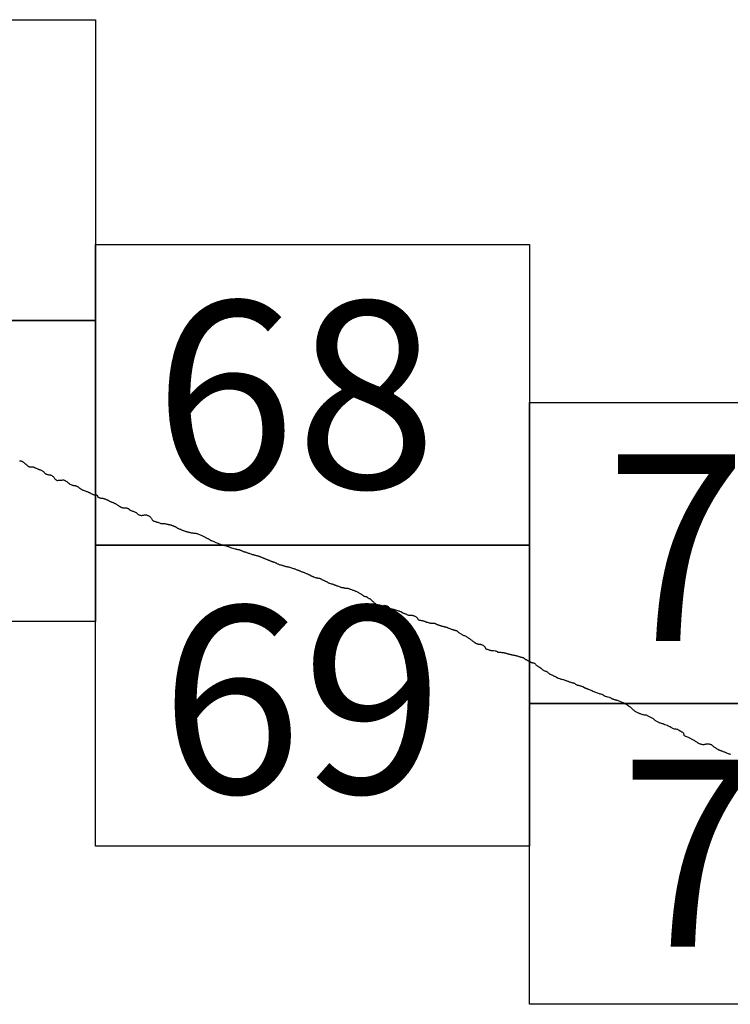
# Model space of a CAD drawing. Extents: x 320813 to 322063, y 1895035 to 1895845.
# Drawn here: x 321966 to 321985, y 1895472 to 1895498 of the extents above; entities that cross this region are included whole.
import ezdxf

# ---------------------------------------------------------------- set-up
doc = ezdxf.new("R2010")
doc.units = 0
doc.header["$MEASUREMENT"] = 0
for name, color, linetype in [('0LIMCOS', 7, 'Continuous'), ('0RET6', 7, 'Continuous'), ('1AVA_1-13', 7, 'Continuous')]:
    doc.layers.add(name, color=color, linetype=linetype)

# ---------------------------------------------------------------- blocks, each defined once
blk = doc.blocks.new('A$C603920BD')
at = {"layer": '0LIMCOS', "color": 4}
for points in [[(30.187, 34.733), (30.201, 34.733), (30.217, 34.733), (30.229, 34.73), (30.239, 34.727), (30.246, 34.723), (30.254, 34.718), (30.262, 34.714), (30.271, 34.708), (30.279, 34.704), (30.288, 34.698), (30.298, 34.689), (30.308, 34.68), (30.318, 34.671), (30.326, 34.662), (30.333, 34.656), (30.341, 34.651), (30.35, 34.644), (30.36, 34.638), (30.369, 34.631), (30.375, 34.625), (30.38, 34.62), (30.384, 34.615), (30.389, 34.611), (30.394, 34.606), (30.4, 34.601), (30.406, 34.596), (30.412, 34.591), (30.421, 34.585), (30.428, 34.581), (30.434, 34.578), (30.441, 34.575), (30.447, 34.573), (30.456, 34.573), (30.463, 34.574), (30.468, 34.575), (30.474, 34.576), (30.483, 34.576), (30.495, 34.575), (30.508, 34.576), (30.524, 34.576), (30.542, 34.572), (30.549, 34.569), (30.555, 34.566), (30.566, 34.561), (30.576, 34.556), (30.586, 34.552), (30.599, 34.547), (30.609, 34.543), (30.662, 34.523), (30.672, 34.518), (30.682, 34.514), (30.694, 34.51), (30.703, 34.506), (30.715, 34.502), (30.729, 34.498), (30.742, 34.492), (30.757, 34.486), (30.774, 34.477), (30.79, 34.467), (30.804, 34.457), (30.817, 34.447), (30.828, 34.437), (30.842, 34.422), (30.859, 34.405), (30.872, 34.391), (30.882, 34.385), (30.892, 34.382), (30.903, 34.378), (30.913, 34.375), (30.926, 34.37), (30.94, 34.366), (30.952, 34.364), (30.968, 34.362), (30.982, 34.361), (30.993, 34.361), (31.002, 34.359), (31.008, 34.357), (31.016, 34.355), (31.028, 34.35), (31.04, 34.343), (31.05, 34.337), (31.064, 34.327), (31.08, 34.316), (31.095, 34.301), (31.108, 34.283), (31.117, 34.266), (31.123, 34.256), (31.131, 34.247), (31.141, 34.24), (31.148, 34.235), (31.157, 34.227), (31.169, 34.218), (31.183, 34.213), (31.199, 34.213), (31.216, 34.216), (31.236, 34.218), (31.255, 34.22), (31.275, 34.22), (31.297, 34.221), (31.317, 34.221), (31.337, 34.225), (31.358, 34.225), (31.373, 34.22), (31.389, 34.212), (31.402, 34.204), (31.416, 34.195), (31.425, 34.189), (31.436, 34.182), (31.446, 34.174), (31.46, 34.164), (31.473, 34.152), (31.483, 34.144), (31.494, 34.137), (31.506, 34.128), (31.523, 34.117), (31.542, 34.106), (31.564, 34.097), (31.583, 34.09), (31.602, 34.084), (31.618, 34.079), (31.632, 34.077), (31.646, 34.077), (31.659, 34.075), (31.671, 34.071), (31.685, 34.066), (31.696, 34.061), (31.705, 34.059), (31.715, 34.056), (31.724, 34.052), (31.737, 34.044), (31.75, 34.033), (31.76, 34.024), (31.767, 34.017), (31.775, 34.011), (31.782, 34.006), (31.791, 34.001), (31.802, 33.994), (31.812, 33.987), (31.822, 33.98), (31.835, 33.972), (31.85, 33.965), (31.866, 33.959), (31.883, 33.952), (31.903, 33.944), (31.923, 33.937), (31.942, 33.93), (31.961, 33.922), (31.978, 33.916), (31.992, 33.91), (32.004, 33.905), (32.016, 33.9), (32.026, 33.895), (32.036, 33.891), (32.045, 33.887), (32.055, 33.882), (32.064, 33.877), (32.076, 33.87), (32.088, 33.863), (32.102, 33.854), (32.118, 33.847), (32.132, 33.843), (32.148, 33.838), (32.162, 33.834), (32.172, 33.83), (32.18, 33.829), (32.188, 33.83), (32.195, 33.832), (32.2, 33.832), (32.207, 33.831), (32.216, 33.83), (32.227, 33.828), (32.233, 33.825), (32.24, 33.819), (32.246, 33.81), (32.251, 33.801), (32.256, 33.791), (32.261, 33.781), (32.265, 33.772), (32.27, 33.768), (32.276, 33.766), (32.285, 33.762), (32.297, 33.759), (32.308, 33.755), (32.323, 33.75), (32.34, 33.745), (32.361, 33.741), (32.379, 33.74), (32.396, 33.739), (32.408, 33.736), (32.42, 33.733), (32.432, 33.728), (32.442, 33.726), (32.452, 33.724), (32.46, 33.722), (32.466, 33.72), (32.474, 33.716), (32.486, 33.71), (32.501, 33.703), (32.514, 33.698), (32.525, 33.693), (32.533, 33.688), (32.54, 33.683), (32.547, 33.677), (32.554, 33.673), (32.561, 33.669), (32.569, 33.665), (32.574, 33.663)], [(32.574, 33.663), (32.589, 33.658), (32.599, 33.654), (32.612, 33.649), (32.622, 33.645), (32.632, 33.641), (32.644, 33.636), (32.657, 33.631), (32.672, 33.625), (32.684, 33.62), (32.698, 33.614), (32.714, 33.606), (32.73, 33.598), (32.747, 33.588), (32.764, 33.577), (32.777, 33.567), (32.788, 33.559), (32.797, 33.553), (32.809, 33.546), (32.82, 33.54), (32.83, 33.534), (32.841, 33.526), (32.85, 33.519), (32.858, 33.512), (32.868, 33.506), (32.877, 33.502), (32.888, 33.498), (32.902, 33.493), (32.919, 33.49), (32.94, 33.488), (32.963, 33.487), (32.986, 33.487), (33.007, 33.487), (33.023, 33.486), (33.035, 33.482), (33.046, 33.478), (33.059, 33.472), (33.07, 33.466), (33.078, 33.459), (33.086, 33.452), (33.093, 33.446), (33.1, 33.439), (33.107, 33.432), (33.111, 33.428), (33.121, 33.422), (33.131, 33.419), (33.146, 33.413), (33.163, 33.406), (33.183, 33.4), (33.201, 33.395), (33.217, 33.389), (33.233, 33.382), (33.249, 33.374), (33.261, 33.368), (33.272, 33.361), (33.285, 33.351), (33.3, 33.339), (33.314, 33.325), (33.327, 33.314), (33.339, 33.307), (33.352, 33.302), (33.371, 33.296), (33.39, 33.291), (33.409, 33.287), (33.427, 33.288), (33.444, 33.29), (33.463, 33.293), (33.481, 33.295), (33.498, 33.297), (33.515, 33.3), (33.528, 33.301), (33.54, 33.299), (33.55, 33.297), (33.56, 33.295), (33.571, 33.29), (33.582, 33.286), (33.595, 33.28), (33.609, 33.275), (33.622, 33.269), (33.637, 33.261), (33.648, 33.251), (33.657, 33.241), (33.665, 33.229), (33.673, 33.217), (33.683, 33.203), (33.694, 33.188), (33.703, 33.172), (33.709, 33.161), (33.714, 33.153), (33.723, 33.145), (33.734, 33.14), (33.746, 33.136), (33.762, 33.132), (33.779, 33.127), (33.793, 33.122), (33.809, 33.116), (33.828, 33.11), (33.848, 33.103), (33.869, 33.095), (33.891, 33.087), (33.911, 33.08), (33.93, 33.076), (33.948, 33.073), (33.965, 33.072), (33.982, 33.072), (33.999, 33.071), (34.016, 33.069), (34.036, 33.068), (34.056, 33.066), (34.075, 33.062), (34.089, 33.058), (34.102, 33.053), (34.113, 33.05), (34.127, 33.046), (34.142, 33.044), (34.157, 33.042), (34.172, 33.039), (34.185, 33.037), (34.201, 33.033), (34.216, 33.028), (34.232, 33.021), (34.244, 33.017), (34.254, 33.013), (34.263, 33.009), (34.272, 33.005), (34.283, 33.001), (34.296, 32.996), (34.308, 32.99), (34.319, 32.984), (34.327, 32.98), (34.334, 32.977), (34.349, 32.968), (34.361, 32.96), (34.369, 32.951), (34.376, 32.946), (34.385, 32.943), (34.396, 32.938), (34.413, 32.932), (34.431, 32.924), (34.447, 32.918), (34.463, 32.911), (34.478, 32.906), (34.493, 32.899), (34.505, 32.895), (34.517, 32.89), (34.534, 32.884), (34.552, 32.876), (34.57, 32.87), (34.585, 32.866), (34.595, 32.864), (34.605, 32.862), (34.617, 32.859), (34.631, 32.855), (34.648, 32.85), (34.665, 32.846), (34.682, 32.841), (34.696, 32.836), (34.713, 32.831), (34.73, 32.826), (34.75, 32.824), (34.765, 32.822), (34.78, 32.821), (34.795, 32.82), (34.813, 32.818), (34.829, 32.816), (34.845, 32.813), (34.861, 32.812), (34.877, 32.809), (34.892, 32.805), (34.911, 32.797), (34.931, 32.789), (34.951, 32.781), (34.973, 32.772), (34.995, 32.763), (35.016, 32.754), (35.036, 32.745), (35.055, 32.736), (35.073, 32.726), (35.089, 32.717), (35.101, 32.709), (35.115, 32.702), (35.128, 32.696), (35.142, 32.689), (35.152, 32.683), (35.163, 32.678), (35.176, 32.673), (35.189, 32.667), (35.201, 32.661), (35.21, 32.657), (35.215, 32.654), (35.223, 32.645), (35.231, 32.64), (35.239, 32.634), (35.247, 32.628), (35.251, 32.625), (35.263, 32.621), (35.27, 32.618), (35.278, 32.615), (35.29, 32.611), (35.313, 32.602), (35.349, 32.588), (35.384, 32.572), (35.416, 32.559), (35.439, 32.549), (35.459, 32.542), (35.477, 32.535), (35.494, 32.528), (35.513, 32.521), (35.529, 32.515), (35.541, 32.51), (35.552, 32.508), (35.562, 32.507), (35.573, 32.504), (35.583, 32.5), (35.593, 32.497), (35.605, 32.494), (35.617, 32.491), (35.629, 32.488), (35.641, 32.486), (35.649, 32.485), (35.659, 32.481), (35.67, 32.476), (35.684, 32.471), (35.7, 32.464), (35.717, 32.458), (35.736, 32.45), (35.754, 32.443), (35.774, 32.435), (35.797, 32.426), (35.805, 32.423), (35.895, 32.404), (35.909, 32.4), (35.918, 32.397), (35.927, 32.393), (35.942, 32.388), (35.964, 32.385), (35.985, 32.384), (36.001, 32.381), (36.012, 32.377), (36.023, 32.372), (36.033, 32.368), (36.043, 32.365), (36.054, 32.36), (36.065, 32.355), (36.075, 32.35), (36.087, 32.344), (36.1, 32.339), (36.113, 32.334), (36.126, 32.329), (36.138, 32.325), (36.151, 32.321), (36.165, 32.317), (36.179, 32.312), (36.192, 32.308), (36.208, 32.302), (36.227, 32.296), (36.245, 32.29), (36.268, 32.283), (36.291, 32.274), (36.311, 32.266), (36.332, 32.258), (36.352, 32.252), (36.369, 32.249), (36.382, 32.247), (36.393, 32.245), (36.404, 32.241), (36.42, 32.235), (36.438, 32.23), (36.457, 32.226), (36.475, 32.221), (36.492, 32.217), (36.507, 32.214), (36.52, 32.21), (36.534, 32.204), (36.547, 32.199), (36.559, 32.193), (36.573, 32.187), (36.587, 32.181), (36.602, 32.176), (36.616, 32.171), (36.629, 32.165), (36.641, 32.161), (36.652, 32.156), (36.664, 32.151), (36.678, 32.145), (36.692, 32.139), (36.705, 32.133), (36.717, 32.128), (36.729, 32.123), (36.743, 32.117), (36.757, 32.112), (36.771, 32.106), (36.784, 32.101), (36.796, 32.096), (36.81, 32.09), (36.824, 32.084), (36.836, 32.079), (36.846, 32.075), (36.859, 32.07), (36.874, 32.065), (36.888, 32.061), (36.9, 32.057), (36.91, 32.053), (36.922, 32.049), (36.936, 32.043), (36.954, 32.036), (36.969, 32.031), (36.981, 32.026), (36.992, 32.021), (37.005, 32.015), (37.018, 32.007), (37.034, 31.999), (37.05, 31.992), (37.067, 31.985), (37.084, 31.981), (37.102, 31.978), (37.121, 31.974), (37.139, 31.968), (37.156, 31.962), (37.171, 31.957), (37.186, 31.951), (37.199, 31.947), (37.212, 31.943), (37.226, 31.94), (37.239, 31.936), (37.254, 31.933), (37.267, 31.93), (37.281, 31.927), (37.297, 31.924), (37.316, 31.92), (37.34, 31.913), (37.367, 31.905), (37.392, 31.898), (37.416, 31.89), (37.439, 31.883), (37.459, 31.876), (37.478, 31.869), (37.497, 31.861), (37.512, 31.855), (37.529, 31.848), (37.546, 31.842), (37.562, 31.836), (37.576, 31.831), (37.585, 31.827), (37.593, 31.824), (37.605, 31.819), (37.617, 31.815), (37.629, 31.81), (37.646, 31.803), (37.664, 31.795), (37.682, 31.788), (37.697, 31.782), (37.708, 31.778), (37.722, 31.772), (37.74, 31.765), (37.759, 31.757), (37.777, 31.75), (37.796, 31.743), (37.814, 31.735), (37.828, 31.729), (37.84, 31.723), (37.851, 31.718), (37.859, 31.715), (37.867, 31.711), (37.875, 31.708), (37.881, 31.705), (37.885, 31.702), (37.893, 31.698), (37.9, 31.693), (37.907, 31.688), (37.912, 31.685), (37.919, 31.683), (37.926, 31.68), (37.936, 31.676), (37.947, 31.671), (37.961, 31.664), (37.977, 31.658), (37.997, 31.65), (38.019, 31.643), (38.038, 31.639), (38.053, 31.635), (38.063, 31.632), (38.076, 31.628), (38.089, 31.626), (38.104, 31.624), (38.12, 31.621), (38.134, 31.619), (38.147, 31.614), (38.159, 31.609), (38.172, 31.603), (38.183, 31.598), (38.197, 31.592), (38.214, 31.583), (38.231, 31.574), (38.247, 31.566), (38.26, 31.559), (38.272, 31.553), (38.284, 31.548), (38.295, 31.543), (38.308, 31.537), (38.32, 31.531), (38.332, 31.523), (38.344, 31.515), (38.353, 31.508), (38.365, 31.502), (38.378, 31.497), (38.398, 31.49), (38.42, 31.483), (38.44, 31.477), (38.457, 31.472), (38.47, 31.469), (38.483, 31.466), (38.493, 31.462), (38.502, 31.459), (38.512, 31.455), (38.522, 31.451), (38.531, 31.447), (38.539, 31.444), (38.544, 31.442), (38.55, 31.44), (38.563, 31.434), (38.575, 31.43), (38.591, 31.424), (38.607, 31.418), (38.681, 31.391)], [(38.681, 31.391), (38.69, 31.387), (38.698, 31.384), (38.706, 31.382), (38.716, 31.38), (38.726, 31.379), (38.736, 31.378), (38.746, 31.377), (38.757, 31.375), (38.767, 31.373), (38.777, 31.37), (38.791, 31.366), (38.807, 31.362), (38.824, 31.36), (38.843, 31.359), (38.861, 31.357), (38.879, 31.355), (38.897, 31.351), (38.916, 31.345), (38.935, 31.339), (38.956, 31.331), (38.978, 31.323), (38.999, 31.314), (39.019, 31.307), (39.037, 31.301), (39.054, 31.294), (39.069, 31.289), (39.083, 31.282), (39.099, 31.275), (39.116, 31.267), (39.134, 31.258), (39.154, 31.248), (39.172, 31.238), (39.19, 31.228), (39.208, 31.218), (39.224, 31.209), (39.238, 31.199), (39.25, 31.189), (39.262, 31.181), (39.273, 31.173), (39.285, 31.166), (39.297, 31.158), (39.31, 31.15), (39.323, 31.143), (39.335, 31.137), (39.344, 31.133), (39.35, 31.134), (39.355, 31.135), (39.361, 31.137), (39.368, 31.139), (39.376, 31.136), (39.383, 31.129), (39.387, 31.124), (39.393, 31.117), (39.403, 31.109), (39.414, 31.102), (39.427, 31.094), (39.443, 31.087), (39.458, 31.081), (39.472, 31.074), (39.482, 31.067), (39.491, 31.058), (39.5, 31.05), (39.509, 31.042), (39.518, 31.034), (39.527, 31.026), (39.537, 31.016), (39.548, 31.006), (39.558, 30.995), (39.57, 30.984), (39.583, 30.972), (39.597, 30.96), (39.611, 30.949), (39.626, 30.938), (39.641, 30.93), (39.657, 30.923), (39.672, 30.919), (39.686, 30.916), (39.699, 30.913), (39.711, 30.911), (39.722, 30.91), (39.732, 30.908), (39.744, 30.907), (39.757, 30.904), (39.771, 30.901), (39.785, 30.897), (39.8, 30.894), (39.814, 30.892), (39.823, 30.894), (39.831, 30.897), (39.839, 30.901), (39.847, 30.904), (39.856, 30.903), (39.866, 30.902), (39.878, 30.899), (39.891, 30.896), (39.905, 30.891), (39.918, 30.886), (39.932, 30.879), (39.947, 30.87), (39.963, 30.859), (39.975, 30.848), (39.986, 30.838), (39.995, 30.83), (40.005, 30.823), (40.015, 30.818), (40.025, 30.814), (40.037, 30.811), (40.05, 30.808), (40.063, 30.804), (40.076, 30.802), (40.089, 30.799), (40.102, 30.794), (40.116, 30.791), (40.129, 30.787), (40.141, 30.784), (40.149, 30.781), (40.226, 30.758), (40.238, 30.754), (40.253, 30.749), (40.271, 30.743), (40.288, 30.736), (40.304, 30.727), (40.317, 30.718), (40.329, 30.711), (40.341, 30.704), (40.354, 30.698), (40.369, 30.693), (40.385, 30.687), (40.402, 30.681), (40.418, 30.675), (40.434, 30.669), (40.449, 30.663), (40.462, 30.656), (40.474, 30.65), (40.486, 30.647), (40.499, 30.646), (40.513, 30.646), (40.528, 30.645), (40.544, 30.644), (40.558, 30.642), (40.573, 30.641), (40.587, 30.639), (40.601, 30.637), (40.616, 30.633), (40.63, 30.628), (40.645, 30.622), (40.66, 30.615), (40.675, 30.607), (40.69, 30.598), (40.698, 30.593), (40.706, 30.586), (40.72, 30.57), (40.721, 30.569), (40.731, 30.552), (40.734, 30.545), (40.74, 30.535), (40.748, 30.526), (40.757, 30.52), (40.767, 30.516), (40.778, 30.513), (40.792, 30.51), (40.806, 30.507), (40.823, 30.504), (40.84, 30.502), (40.857, 30.5), (40.873, 30.497), (40.889, 30.493), (40.905, 30.488), (40.919, 30.482), (40.932, 30.475), (40.944, 30.469), (40.956, 30.464), (40.969, 30.46), (40.982, 30.457), (40.995, 30.454), (41.007, 30.45), (41.02, 30.446), (41.033, 30.442), (41.046, 30.439), (41.06, 30.436), (41.073, 30.434), (41.086, 30.433), (41.099, 30.433), (41.112, 30.434), (41.123, 30.435), (41.134, 30.435), (41.144, 30.435), (41.154, 30.434), (41.166, 30.433), (41.177, 30.43), (41.188, 30.427), (41.199, 30.422), (41.208, 30.415), (41.218, 30.41), (41.229, 30.404), (41.241, 30.399), (41.255, 30.395), (41.269, 30.391), (41.283, 30.386), (41.296, 30.382), (41.31, 30.377), (41.322, 30.373), (41.335, 30.369), (41.348, 30.364), (41.361, 30.36), (41.375, 30.355), (41.389, 30.352), (41.403, 30.348), (41.418, 30.345), (41.433, 30.342), (41.447, 30.338), (41.46, 30.335), (41.471, 30.332), (41.481, 30.329), (41.491, 30.327), (41.502, 30.323), (41.511, 30.32), (41.521, 30.315), (41.533, 30.309), (41.547, 30.302), (41.564, 30.295), (41.581, 30.287), (41.599, 30.28), (41.623, 30.271), (41.633, 30.268), (41.648, 30.263), (41.661, 30.26), (41.673, 30.256), (41.686, 30.253), (41.697, 30.252), (41.705, 30.25), (41.712, 30.248), (41.72, 30.246), (41.728, 30.243), (41.738, 30.241), (41.748, 30.237), (41.759, 30.233), (41.768, 30.229), (41.779, 30.223), (41.79, 30.215), (41.8, 30.206), (41.809, 30.197), (41.815, 30.19), (41.821, 30.185), (41.827, 30.179), (41.833, 30.175), (41.893, 30.137), (41.904, 30.13), (41.919, 30.122), (41.936, 30.115), (41.955, 30.108), (41.973, 30.101), (41.99, 30.094), (42.006, 30.087), (42.02, 30.079), (42.034, 30.071), (42.047, 30.06), (42.059, 30.05), (42.072, 30.039), (42.086, 30.03), (42.102, 30.021), (42.118, 30.012), (42.135, 30.002), (42.151, 29.991), (42.165, 29.98), (42.179, 29.967), (42.193, 29.955), (42.206, 29.944), (42.221, 29.933), (42.235, 29.924), (42.249, 29.914), (42.261, 29.906), (42.273, 29.9), (42.285, 29.894), (42.298, 29.889), (42.311, 29.885), (42.323, 29.882), (42.334, 29.879), (42.344, 29.878), (42.354, 29.876), (42.366, 29.875), (42.379, 29.873), (42.393, 29.871), (42.408, 29.867), (42.423, 29.863), (42.439, 29.857), (42.455, 29.85), (42.471, 29.842), (42.485, 29.832), (42.496, 29.822), (42.504, 29.812), (42.509, 29.803), (42.513, 29.796), (42.517, 29.786), (42.52, 29.781), (42.523, 29.774), (42.527, 29.766), (42.533, 29.758), (42.542, 29.752), (42.554, 29.746), (42.57, 29.74), (42.587, 29.734), (42.603, 29.729), (42.619, 29.723), (42.633, 29.719), (42.646, 29.716), (42.657, 29.712), (42.669, 29.709), (42.681, 29.706), (42.695, 29.705), (42.709, 29.704), (42.723, 29.704), (42.736, 29.704), (42.738, 29.704), (42.782, 29.701), (42.799, 29.696), (42.811, 29.691), (42.821, 29.686), (42.835, 29.677), (42.838, 29.675), (42.849, 29.669), (42.857, 29.667), (42.884, 29.667), (42.885, 29.667), (42.914, 29.667), (42.925, 29.664), (42.937, 29.661), (42.949, 29.658), (42.963, 29.655), (42.978, 29.653), (42.994, 29.651), (43.011, 29.65), (43.026, 29.648), (43.039, 29.645), (43.053, 29.641), (43.066, 29.637), (43.08, 29.633), (43.095, 29.629), (43.108, 29.625), (43.115, 29.622), (43.121, 29.621), (43.127, 29.62), (43.135, 29.619), (43.144, 29.616), (43.153, 29.613), (43.164, 29.611), (43.176, 29.607), (43.189, 29.604), (43.202, 29.601), (43.215, 29.598), (43.227, 29.595), (43.24, 29.592), (43.254, 29.589), (43.267, 29.586), (43.281, 29.583), (43.296, 29.58), (43.311, 29.577), (43.327, 29.574), (43.341, 29.57), (43.355, 29.567), (43.369, 29.564), (43.382, 29.561), (43.396, 29.557), (43.409, 29.552), (43.423, 29.547), (43.437, 29.543), (43.452, 29.538), (43.465, 29.534), (43.479, 29.531), (43.491, 29.527), (43.504, 29.524), (43.514, 29.521), (43.52, 29.52), (43.525, 29.517), (43.531, 29.515), (43.538, 29.511), (43.547, 29.506), (43.555, 29.5), (43.562, 29.494), (43.567, 29.487), (43.571, 29.481), (43.577, 29.476), (43.586, 29.471), (43.596, 29.468), (43.605, 29.466), (43.612, 29.463), (43.618, 29.461), (43.623, 29.457), (43.628, 29.453), (43.635, 29.448), (43.643, 29.444), (43.651, 29.439), (43.657, 29.436), (43.664, 29.433), (43.672, 29.431), (43.682, 29.427), (43.691, 29.423), (43.701, 29.418), (43.709, 29.414), (43.715, 29.409), (43.719, 29.405), (43.724, 29.401)], [(43.724, 29.401), (43.742, 29.39), (43.751, 29.387), (43.763, 29.385), (43.776, 29.383), (43.79, 29.38), (43.806, 29.376), (43.82, 29.37), (43.832, 29.362), (43.844, 29.352), (43.855, 29.341), (43.865, 29.33), (43.875, 29.32), (43.887, 29.311), (43.899, 29.301), (43.912, 29.292), (43.925, 29.283), (43.937, 29.275), (43.947, 29.269), (43.956, 29.264), (43.966, 29.258), (43.974, 29.255), (43.981, 29.251), (43.987, 29.247), (43.992, 29.243), (44, 29.236), (44.01, 29.226), (44.021, 29.216), (44.034, 29.205), (44.047, 29.195), (44.061, 29.185), (44.075, 29.176), (44.089, 29.169), (44.102, 29.165), (44.114, 29.162), (44.126, 29.158), (44.137, 29.156), (44.146, 29.151), (44.156, 29.147), (44.165, 29.141), (44.174, 29.133), (44.183, 29.125), (44.192, 29.117), (44.202, 29.107), (44.211, 29.099), (44.22, 29.092), (44.227, 29.086), (44.235, 29.081), (44.245, 29.077), (44.259, 29.071), (44.273, 29.066), (44.288, 29.06), (44.302, 29.054), (44.317, 29.047), (44.331, 29.039), (44.347, 29.031), (44.363, 29.024), (44.378, 29.017), (44.391, 29.01), (44.402, 29.004), (44.413, 29), (44.424, 28.995), (44.456, 28.978), (44.487, 28.964), (44.492, 28.961), (44.516, 28.953), (44.526, 28.95), (44.549, 28.945), (44.576, 28.94), (44.583, 28.939), (44.613, 28.929), (44.617, 28.928), (44.634, 28.922), (44.65, 28.916), (44.667, 28.91), (44.682, 28.904), (44.698, 28.898), (44.715, 28.893), (44.731, 28.887), (44.747, 28.881), (44.762, 28.876), (44.777, 28.87), (44.79, 28.865), (44.804, 28.86), (44.819, 28.855), (44.833, 28.852), (44.846, 28.848), (44.857, 28.846), (44.866, 28.844), (44.874, 28.841), (44.883, 28.838), (44.892, 28.833), (44.903, 28.826), (44.916, 28.817), (44.931, 28.807), (44.945, 28.797), (44.958, 28.789), (44.971, 28.784), (44.983, 28.784), (44.996, 28.784), (45.009, 28.782), (45.021, 28.779), (45.034, 28.775), (45.051, 28.77), (45.069, 28.764), (45.087, 28.757), (45.105, 28.749), (45.118, 28.744), (45.124, 28.742), (45.163, 28.717), (45.17, 28.714), (45.177, 28.712), (45.186, 28.708), (45.196, 28.705), (45.207, 28.7), (45.219, 28.696), (45.23, 28.691), (45.243, 28.686), (45.259, 28.68), (45.277, 28.672), (45.299, 28.664), (45.323, 28.654), (45.348, 28.643), (45.373, 28.632), (45.397, 28.62), (45.42, 28.609), (45.442, 28.599), (45.466, 28.59), (45.49, 28.582), (45.514, 28.576), (45.535, 28.57), (45.555, 28.563), (45.574, 28.558), (45.584, 28.556), (45.606, 28.548), (45.645, 28.532), (45.668, 28.518), (45.699, 28.501), (45.732, 28.488), (45.76, 28.481), (45.78, 28.477), (45.811, 28.469), (45.816, 28.467), (45.817, 28.466), (45.828, 28.462), (45.849, 28.449), (45.859, 28.443), (45.867, 28.438), (45.876, 28.433), (45.886, 28.429), (45.897, 28.425), (45.908, 28.421), (45.922, 28.417), (45.936, 28.412), (45.951, 28.407), (45.965, 28.403), (45.978, 28.399), (45.988, 28.396), (45.995, 28.394), (46, 28.392), (46.008, 28.389), (46.015, 28.387), (46.04, 28.381)], [(46.04, 28.381), (46.122, 28.344), (46.138, 28.338), (46.154, 28.332), (46.171, 28.325), (46.189, 28.317), (46.209, 28.308), (46.229, 28.298), (46.252, 28.287), (46.274, 28.273), (46.297, 28.258), (46.32, 28.243), (46.341, 28.226), (46.361, 28.21), (46.378, 28.195), (46.393, 28.181), (46.407, 28.166), (46.422, 28.152), (46.438, 28.139), (46.454, 28.126), (46.47, 28.113), (46.486, 28.1), (46.503, 28.089), (46.52, 28.08), (46.537, 28.071), (46.553, 28.064), (46.568, 28.057), (46.582, 28.051), (46.597, 28.046), (46.612, 28.04), (46.629, 28.034), (46.647, 28.028), (46.666, 28.022), (46.687, 28.015), (46.709, 28.009), (46.73, 28.005), (46.751, 28.003), (46.77, 28.001), (46.786, 27.998), (46.8, 27.993), (46.814, 27.985), (46.828, 27.976), (46.845, 27.966), (46.862, 27.955), (46.88, 27.946), (46.898, 27.938), (46.916, 27.93), (46.935, 27.922), (46.953, 27.913), (46.97, 27.902), (46.985, 27.889), (46.999, 27.875), (47.014, 27.861), (47.029, 27.849), (47.044, 27.839), (47.061, 27.831), (47.078, 27.823), (47.094, 27.816), (47.111, 27.809), (47.127, 27.801), (47.143, 27.794), (47.161, 27.787), (47.18, 27.781), (47.203, 27.775), (47.223, 27.769), (47.239, 27.763), (47.253, 27.757), (47.264, 27.752), (47.272, 27.749), (47.277, 27.747), (47.341, 27.729), (47.353, 27.722), (47.366, 27.714), (47.382, 27.705), (47.399, 27.697), (47.416, 27.689), (47.434, 27.679), (47.451, 27.67), (47.468, 27.658), (47.484, 27.646), (47.501, 27.637), (47.522, 27.633), (47.545, 27.631), (47.569, 27.629), (47.592, 27.627), (47.614, 27.619), (47.636, 27.607), (47.659, 27.594), (47.682, 27.58), (47.705, 27.567), (47.726, 27.555), (47.744, 27.544), (47.758, 27.531), (47.769, 27.515), (47.775, 27.498), (47.779, 27.483), (47.781, 27.472), (47.786, 27.464), (47.795, 27.455), (47.809, 27.445), (47.828, 27.436), (47.849, 27.427), (47.872, 27.419), (47.893, 27.41), (47.912, 27.402), (47.93, 27.394), (47.946, 27.386), (47.963, 27.378), (47.979, 27.37), (47.994, 27.362), (48.01, 27.353), (48.026, 27.342), (48.044, 27.331), (48.062, 27.319), (48.081, 27.306), (48.099, 27.295), (48.116, 27.284), (48.131, 27.274), (48.146, 27.265), (48.159, 27.256), (48.174, 27.249), (48.189, 27.243), (48.207, 27.238), (48.225, 27.233), (48.244, 27.226), (48.261, 27.221), (48.276, 27.217), (48.292, 27.215), (48.309, 27.216), (48.324, 27.219), (48.338, 27.222), (48.35, 27.224), (48.359, 27.226), (48.367, 27.229), (48.373, 27.231), (48.381, 27.233), (48.392, 27.235), (48.407, 27.237), (48.423, 27.237), (48.439, 27.236), (48.453, 27.233), (48.467, 27.229), (48.482, 27.224), (48.497, 27.219), (48.511, 27.213), (48.525, 27.205), (48.536, 27.193), (48.547, 27.182), (48.556, 27.171), (48.567, 27.161), (48.579, 27.153), (48.594, 27.146), (48.61, 27.138), (48.624, 27.129), (48.637, 27.12), (48.649, 27.111), (48.66, 27.103), (48.67, 27.097), (48.68, 27.092), (48.688, 27.087), (48.696, 27.083), (48.704, 27.079), (48.712, 27.076), (48.72, 27.073), (48.729, 27.07), (48.739, 27.066), (48.75, 27.061), (48.762, 27.056), (48.775, 27.051), (48.785, 27.046), (48.842, 27.024), (48.856, 27.018), (48.874, 27.01), (48.893, 27.003), (48.913, 26.994), (48.933, 26.987), (48.953, 26.978), (48.973, 26.971), (48.993, 26.965), (49.015, 26.959)]]:
    blk.add_lwpolyline(points, dxfattribs=at)
at = {"layer": '0RET6'}
for points in [[(20.714, 46.42), (32.175, 46.42), (32.196, 46.42), (32.196, 39.863), (32.196, 38.45), (20.694, 38.45), (20.694, 39.321), (20.694, 39.321), (20.694, 46.42), (20.714, 46.42), (20.714, 46.42)], [(32.196, 32.495), (32.196, 40.465), (43.698, 40.465), (43.698, 39.594), (43.698, 39.594), (43.698, 32.495), (43.677, 32.495), (43.677, 32.495), (43.67, 32.495), (32.196, 32.495), (32.196, 32.495)], [(20.694, 30.48), (20.694, 38.45), (32.196, 38.45), (32.196, 37.578), (32.196, 37.578), (32.196, 30.479), (32.175, 30.479), (32.175, 30.479), (32.168, 30.479), (20.694, 30.479), (20.694, 30.48)], [(43.698, 28.304), (43.698, 36.274), (55.2, 36.274), (55.2, 35.402), (55.2, 35.402), (55.2, 28.303), (55.179, 28.303), (55.179, 28.303), (55.172, 28.303), (43.698, 28.303), (43.698, 28.304)], [(32.216, 32.495), (43.677, 32.495), (43.698, 32.495), (43.698, 25.938), (43.698, 24.525), (32.196, 24.525), (32.196, 25.396), (32.196, 25.396), (32.196, 32.495), (32.216, 32.495), (32.216, 32.495)], [(43.718, 28.303), (55.179, 28.303), (55.2, 28.303), (55.2, 21.746), (55.2, 20.333), (43.698, 20.333), (43.698, 21.204), (43.698, 21.204), (43.698, 28.303), (43.718, 28.303), (43.718, 28.303)]]:
    blk.add_lwpolyline(points, dxfattribs=at)
at = {"layer": '1AVA_1-13', "width": 1}
for s, p in [('68', (33.749, 34.007)), ('70', (45.707, 29.958)), ('69', (33.918, 25.926)), ('71', (46.097, 21.864))]:
    blk.add_text(s, height=4.95, dxfattribs=at).set_placement(p)

msp = doc.modelspace()

# ---------------------------------------------------------------- block references
at = {"linetype": 'Continuous'}
msp.add_blockref('A$C603920BD', (321936.043, 1895451.695), dxfattribs=at)

doc.saveas('drawing.dxf')
